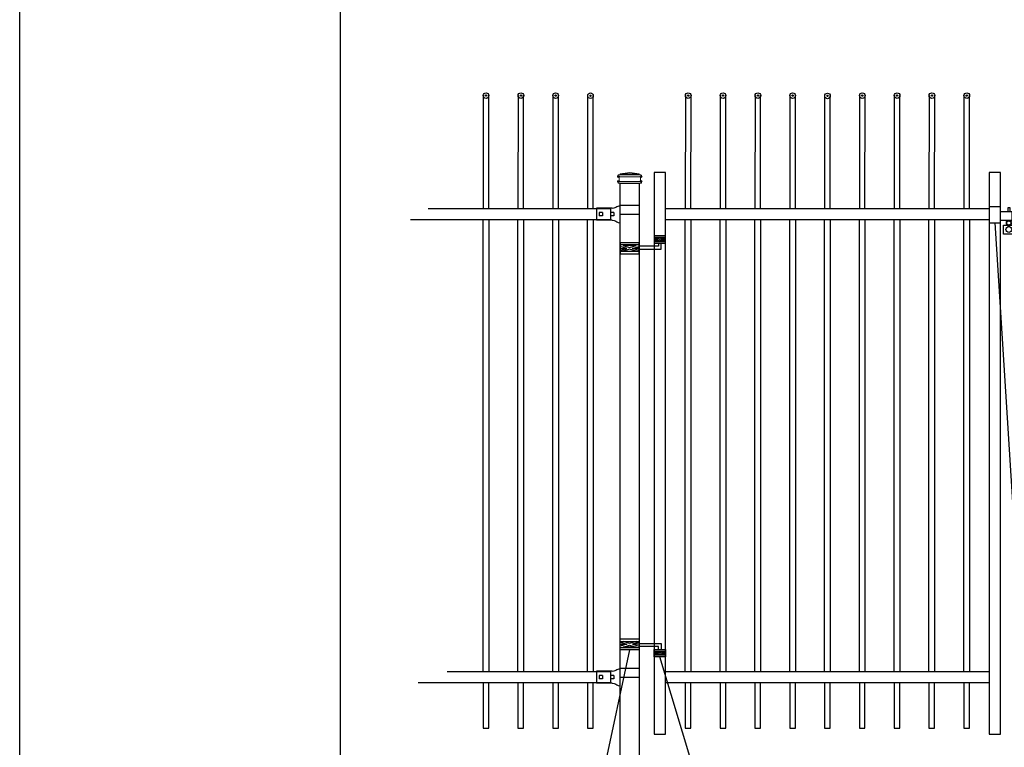
# Model space of a CAD drawing. Units: inches. Extents: x 19 to 574, y 848 to 1214.
# Drawn here: x 19 to 150, y 1010 to 1107 of the extents above; entities that cross this region are included whole.
import ezdxf

# ---------------------------------------------------------------- set-up
doc = ezdxf.new("R2010")
doc.units = ezdxf.units.IN
doc.header["$MEASUREMENT"] = 0
for name, color, linetype in [('3D OBJECT 1', 250, 'Continuous'), ('FORMET OR TEMPLATE 1', 250, 'Continuous'), ('GATE POST 1', 250, 'Continuous'), ('Layer 1', 250, 'Continuous'), ('PICKETS 1', 250, 'Continuous'), ('RAILS 1', 250, 'Continuous')]:
    doc.layers.add(name, color=color, linetype=linetype)

# ---------------------------------------------------------------- blocks, each defined once
blk = doc.blocks.new('c l for oxford 3 4 1')
for p, q in [((140.09, 1110.65), (138.59, 1110.65)), ((138.59, 1110.65), (138.59, 1108.56)), ((140.09, 1108.56), (140.09, 1110.65)), ((141.37, 1110.53), (141.07, 1110.53)), ((141.07, 1110.53), (141.07, 1110.06)), ((141.37, 1110.06), (141.37, 1110.53)), ((140.09, 1110.06), (141.58, 1110.06)), ((141.58, 1110.06), (141.58, 1108.86)), ((138.59, 1108.56), (140.09, 1108.56)), ((141.58, 1108.86), (140.09, 1108.86)), ((140.49, 1107.04), (140.49, 1108.21)), ((140.49, 1108.21), (142.09, 1108.21)), ((142.09, 1107.04), (140.49, 1107.04)), ((144.62, 1107.73), (142.09, 1107.73)), ((142.09, 1107.04), (144.62, 1107.04)), ((144.62, 1107.04), (144.62, 1107.73))]:
    blk.add_line(p, q)
for centre, radius in [((141.2, 1107.65), 0.382), ((141.2, 1108.52), 0.273)]:
    blk.add_circle(centre, radius)
blk.add_arc((141.2, 1108.52), 0.382, 116.5432, 63.4568)
blk = doc.blocks.new('hing for oxford 3 4')
at = {"layer": '3D OBJECT 1', "color": 250}
for p, q in [((89.13, 1121.52), (90, 1121.26)), ((90, 1121.26), (89.13, 1120.99)), ((89.13, 1121.26), (90, 1121.26)), ((90.39, 1121.36), (89.52, 1121.62)), ((89.52, 1120.89), (90.39, 1121.15)), ((91.26, 1120.89), (89.52, 1120.89)), ((91.26, 1121.62), (90.39, 1121.36)), ((90.39, 1121.15), (91.26, 1120.89)), ((91.66, 1121.52), (90.78, 1121.26)), ((90.78, 1121.26), (91.66, 1120.99)), ((91.66, 1121.26), (90.78, 1121.26)), ((91.66, 1121.36), (94.57, 1121.36)), ((94.2, 1120.95), (91.66, 1120.95)), ((94.2, 1120.55), (94.2, 1120.95)), ((94.57, 1121.36), (94.57, 1120.55)), ((93.78, 1120.23), (94.19, 1120.1)), ((94.19, 1120.1), (93.78, 1119.98)), ((93.78, 1120.1), (94.19, 1120.1)), ((93.84, 1120.34), (94.4, 1120.17)), ((93.84, 1119.87), (94.4, 1120.04)), ((94.97, 1119.87), (93.84, 1119.87)), ((94.4, 1120.17), (94.97, 1120.34)), ((94.4, 1120.04), (94.97, 1119.87)), ((95.03, 1120.23), (94.62, 1120.1)), ((94.62, 1120.1), (95.03, 1120.1)), ((94.62, 1120.1), (95.03, 1119.98))]:
    blk.add_line(p, q, dxfattribs=at)
for points in [[(89.13, 1121.98), (91.66, 1121.98), (91.66, 1120.53), (89.13, 1120.53)], [(89.13, 1121.62), (91.66, 1121.62), (91.66, 1120.8), (89.13, 1120.8)], [(93.66, 1120.55), (95.16, 1120.55), (95.16, 1119.61), (93.66, 1119.61)], [(93.78, 1120.34), (95.03, 1120.34), (95.03, 1119.81), (93.78, 1119.81)]]:
    blk.add_lwpolyline(points, close=True, dxfattribs=at)
blk = doc.blocks.new('l b l')
for p, q in [((102.91, 1136.71), (103.18, 1136.77)), ((103.18, 1136.77), (103.31, 1136.82)), ((103.18, 1136.77), (103.18, 1136.77)), ((103.31, 1136.82), (103.38, 1136.86)), ((103.41, 1136.87), (103.38, 1136.86)), ((103.41, 1136.87), (103.51, 1136.93)), ((103.51, 1136.94), (103.69, 1137.01)), ((103.69, 1137.01), (103.96, 1137.07)), ((103.96, 1135.93), (106.49, 1135.93)), ((102.91, 1135.14), (103.18, 1135.08)), ((103.18, 1135.08), (103.18, 1135.08)), ((103.18, 1135.08), (103.31, 1135.03)), ((103.31, 1135.03), (103.38, 1134.99)), ((103.41, 1134.98), (103.38, 1134.99)), ((103.41, 1134.98), (103.51, 1134.92)), ((103.51, 1134.92), (103.69, 1134.84)), ((103.69, 1134.84), (103.96, 1134.78))]:
    blk.add_line(p, q)
at = {"layer": 'Layer 1', "color": 250, "lineweight": 25}
for points in [[(102.91, 1136.71), (100.83, 1136.71)], [(100.83, 1136.71), (100.83, 1135.14)], [(106.49, 1137.07), (103.96, 1137.07)], [(106.49, 1137.07), (106.49, 1135.93)], [(101.19, 1136.14), (101.19, 1135.72)], [(101.61, 1136.14), (101.19, 1136.14)], [(101.61, 1135.72), (101.19, 1135.72)], [(101.61, 1136.14), (101.61, 1135.72)], [(102.7, 1136.14), (102.7, 1135.72)], [(102.7, 1136.14), (102.7, 1135.72)], [(103.12, 1136.14), (102.7, 1136.14)], [(103.12, 1135.72), (102.7, 1135.72)], [(103.12, 1136.14), (103.12, 1135.72)], [(103.96, 1134.78), (103.96, 1135.93)], [(102.91, 1135.14), (100.83, 1135.14)]]:
    blk.add_lwpolyline(points, dxfattribs=at)

msp = doc.modelspace()

# ---------------------------------------------------------------- linework, layer by layer
for p, q in [((97.81, 1081.46), (97.81, 1079.94)), ((97.81, 1019.94), (97.81, 1018.42))]:
    msp.add_line(p, q)
for points in [[(19.32, 1214.15), (574.06, 1214.15), (574.06, 848.46), (19.32, 848.46)], [(103.6, 1011.62), (105.1, 1011.62), (105.1, 1086.24), (103.6, 1086.24)], [(148.1, 1011.62), (149.6, 1011.62), (149.6, 1086.24), (148.1, 1086.24)], [(80.87, 1012.42), (81.62, 1012.42), (81.62, 1018.42), (80.87, 1018.42)], [(85.5, 1012.42), (86.25, 1012.42), (86.25, 1018.42), (85.5, 1018.42)], [(90.12, 1012.42), (90.87, 1012.42), (90.87, 1018.42), (90.12, 1018.42)], [(94.75, 1012.42), (95.5, 1012.42), (95.5, 1018.42), (94.75, 1018.42)], [(107.73, 1012.42), (108.48, 1012.42), (108.48, 1018.42), (107.73, 1018.42)], [(112.35, 1012.42), (113.1, 1012.42), (113.1, 1018.42), (112.35, 1018.42)], [(116.98, 1012.42), (117.73, 1012.42), (117.73, 1018.42), (116.98, 1018.42)], [(121.6, 1012.42), (122.35, 1012.42), (122.35, 1018.42), (121.6, 1018.42)], [(126.23, 1012.42), (126.98, 1012.42), (126.98, 1018.42), (126.23, 1018.42)], [(130.85, 1012.42), (131.6, 1012.42), (131.6, 1018.42), (130.85, 1018.42)], [(135.48, 1012.42), (136.23, 1012.42), (136.23, 1018.42), (135.48, 1018.42)], [(140.1, 1012.42), (140.85, 1012.42), (140.85, 1018.42), (140.1, 1018.42)], [(144.73, 1012.42), (145.48, 1012.42), (145.48, 1018.42), (144.73, 1018.42)]]:
    msp.add_lwpolyline(points, close=True)
for centre, radius in [((81.26, 1096.46), 0.375), ((81.26, 1096.46), 0.0905), ((85.89, 1096.46), 0.375), ((85.89, 1096.46), 0.0905), ((90.51, 1096.46), 0.375), ((90.51, 1096.46), 0.0905), ((95.14, 1096.45), 0.375), ((95.14, 1096.45), 0.0905), ((108.12, 1096.46), 0.375), ((108.12, 1096.46), 0.0905), ((112.74, 1096.46), 0.375), ((112.74, 1096.46), 0.0905), ((117.37, 1096.46), 0.375), ((117.37, 1096.46), 0.0905), ((121.99, 1096.46), 0.375), ((121.99, 1096.46), 0.0905), ((126.62, 1096.42), 0.375), ((126.62, 1096.42), 0.0905), ((131.24, 1096.46), 0.375), ((131.24, 1096.46), 0.0905), ((135.87, 1096.46), 0.375), ((135.87, 1096.46), 0.0905), ((140.49, 1096.46), 0.375), ((140.49, 1096.46), 0.0905), ((145.12, 1096.46), 0.375), ((145.12, 1096.46), 0.0905)]:
    msp.add_circle(centre, radius)
at = {"layer": '3D OBJECT 1', "color": 250}
for p, q in [((148.85, 1079.58), (156.61, 956.03)), ((100.34, 1022.83), (85.87, 956.03)), ((124.17, 956.03), (104.35, 1021.91))]:
    msp.add_line(p, q, dxfattribs=at)
at = {"layer": 'FORMET OR TEMPLATE 1'}
msp.add_lwpolyline([(61.91, 867.32), (61.91, 1191.31)], dxfattribs=at)
at = {"layer": 'GATE POST 1', "color": 250}
msp.add_lwpolyline([(99.07, 1007.5), (99.08, 1084.83), (101.61, 1084.83), (101.6, 1007.5), (101.6, 1007.5)], dxfattribs=at)
at = {"layer": 'Layer 1', "color": 250}
for points in [[(98.86, 1085.69), (98.86, 1085.69), (98.96, 1085.69), (98.96, 1085.69), (98.96, 1085.75), (98.92, 1085.8), (98.86, 1085.8), (98.8, 1085.8), (98.75, 1085.75), (98.75, 1085.69), (98.75, 1085.63), (98.8, 1085.59), (98.86, 1085.59), (98.92, 1085.59), (98.96, 1085.63), (98.96, 1085.69), (98.96, 1085.69), (98.86, 1085.69), (98.86, 1085.69)], [(101.84, 1085.69), (101.84, 1085.69), (101.94, 1085.69), (101.94, 1085.69), (101.94, 1085.75), (101.9, 1085.8), (101.84, 1085.8), (101.78, 1085.8), (101.74, 1085.75), (101.74, 1085.69), (101.74, 1085.63), (101.78, 1085.59), (101.84, 1085.59), (101.9, 1085.59), (101.94, 1085.63), (101.94, 1085.69), (101.94, 1085.69), (101.84, 1085.69), (101.84, 1085.69)], [(98.86, 1085.06), (98.86, 1085.06), (98.96, 1085.06), (98.96, 1085.06), (98.96, 1085.12), (98.92, 1085.17), (98.86, 1085.17), (98.8, 1085.17), (98.75, 1085.12), (98.75, 1085.06), (98.75, 1085.01), (98.8, 1084.96), (98.86, 1084.96), (98.92, 1084.96), (98.96, 1085.01), (98.96, 1085.06), (98.96, 1085.06), (98.86, 1085.06), (98.86, 1085.06)], [(101.84, 1085.06), (101.84, 1085.06), (101.94, 1085.06), (101.94, 1085.06), (101.94, 1085.12), (101.9, 1085.17), (101.84, 1085.17), (101.78, 1085.17), (101.74, 1085.12), (101.74, 1085.06), (101.74, 1085.01), (101.78, 1084.96), (101.84, 1084.96), (101.9, 1084.96), (101.94, 1085.01), (101.94, 1085.06), (101.94, 1085.06), (101.84, 1085.06), (101.84, 1085.06)]]:
    msp.add_open_spline(points, degree=3, knots=[0, 0, 0, 0, 0.166667, 0.166667, 0.166667, 0.333333, 0.333333, 0.333333, 0.5, 0.5, 0.5, 0.666667, 0.666667, 0.666667, 0.833333, 0.833333, 0.833333, 1, 1, 1, 1], dxfattribs=at)
at = {"layer": 'Layer 1', "color": 250, "lineweight": 20}
for points in [[(98.86, 1085.93), (98.82, 1085.93), (98.78, 1085.89), (98.78, 1085.85)], [(98.78, 1085.85), (98.78, 1085.85), (98.78, 1085.77), (98.78, 1085.77)], [(98.78, 1085.77), (98.78, 1085.73), (98.82, 1085.69), (98.86, 1085.69)], [(98.86, 1085.93), (98.86, 1085.93), (99.02, 1085.93), (99.02, 1085.93)], [(98.86, 1085.69), (98.86, 1085.69), (101.84, 1085.69), (101.84, 1085.69)], [(98.94, 1085.61), (98.94, 1085.66), (98.9, 1085.69), (98.86, 1085.69)], [(98.94, 1085.61), (98.94, 1085.61), (98.94, 1085.14), (98.94, 1085.14)], [(99.02, 1085.93), (99.06, 1085.93), (99.09, 1085.96), (99.09, 1086.01)], [(99.02, 1085.93), (99.02, 1085.93), (101.68, 1085.93), (101.68, 1085.93)], [(100.35, 1086.24), (100.35, 1086.24), (99.09, 1086.08), (99.09, 1086.08)], [(99.09, 1086.08), (99.09, 1086.08), (101.6, 1086.08), (101.6, 1086.08)], [(99.09, 1086.08), (99.09, 1086.08), (99.09, 1086.01), (99.09, 1086.01)], [(100.35, 1086.24), (100.35, 1086.24), (101.6, 1086.08), (101.6, 1086.08)], [(101.6, 1086.08), (101.6, 1086.08), (101.6, 1086.01), (101.6, 1086.01)], [(101.6, 1086.01), (101.6, 1085.96), (101.64, 1085.93), (101.68, 1085.93)], [(101.68, 1085.93), (101.68, 1085.93), (101.84, 1085.93), (101.84, 1085.93)], [(101.84, 1085.69), (101.8, 1085.69), (101.76, 1085.66), (101.76, 1085.61)], [(101.76, 1085.61), (101.76, 1085.61), (101.76, 1085.14), (101.76, 1085.14)], [(101.92, 1085.85), (101.92, 1085.89), (101.88, 1085.93), (101.84, 1085.93)], [(101.84, 1085.69), (101.88, 1085.69), (101.92, 1085.73), (101.92, 1085.77)], [(101.92, 1085.85), (101.92, 1085.85), (101.92, 1085.77), (101.92, 1085.77)], [(98.86, 1085.06), (98.82, 1085.06), (98.78, 1085.03), (98.78, 1084.99)], [(98.78, 1084.99), (98.78, 1084.99), (98.78, 1084.91), (98.78, 1084.91)], [(98.78, 1084.91), (98.78, 1084.86), (98.82, 1084.83), (98.86, 1084.83)], [(98.86, 1085.06), (98.9, 1085.06), (98.94, 1085.1), (98.94, 1085.14)], [(98.86, 1085.06), (98.86, 1085.06), (101.84, 1085.06), (101.84, 1085.06)], [(98.86, 1084.83), (98.86, 1084.83), (101.84, 1084.83), (101.84, 1084.83)], [(99.09, 1084.83), (99.09, 1084.83), (101.6, 1084.83), (101.6, 1084.83)], [(101.76, 1085.14), (101.76, 1085.1), (101.8, 1085.06), (101.84, 1085.06)], [(101.92, 1084.99), (101.92, 1085.03), (101.88, 1085.06), (101.84, 1085.06)], [(101.84, 1084.83), (101.88, 1084.83), (101.92, 1084.86), (101.92, 1084.91)], [(101.92, 1084.99), (101.92, 1084.99), (101.92, 1084.91), (101.92, 1084.91)]]:
    msp.add_open_spline(points, degree=3, dxfattribs=at)
at = {"layer": 'PICKETS 1'}
for points in [[(80.89, 1096.46), (80.87, 1081.46)], [(81.62, 1081.46), (81.64, 1096.46)], [(85.51, 1096.46), (85.5, 1081.46)], [(86.25, 1081.46), (86.26, 1096.46)], [(90.14, 1096.46), (90.12, 1081.46)], [(90.87, 1081.46), (90.89, 1096.46)], [(94.76, 1096.46), (94.75, 1081.46)], [(95.5, 1081.46), (95.51, 1096.46)], [(107.74, 1096.46), (107.73, 1081.46)], [(108.48, 1081.46), (108.49, 1096.46)], [(112.37, 1096.46), (112.35, 1081.46)], [(113.1, 1081.46), (113.12, 1096.46)], [(116.99, 1096.46), (116.98, 1081.46)], [(117.73, 1081.46), (117.74, 1096.46)], [(121.62, 1096.46), (121.6, 1081.46)], [(122.35, 1081.46), (122.37, 1096.46)], [(126.24, 1096.46), (126.23, 1081.46)], [(126.98, 1081.46), (126.99, 1096.46)], [(130.87, 1096.46), (130.85, 1081.46)], [(131.6, 1081.46), (131.62, 1096.46)], [(135.49, 1096.46), (135.48, 1081.46)], [(136.23, 1081.46), (136.24, 1096.46)], [(140.12, 1096.46), (140.1, 1081.46)], [(140.85, 1081.46), (140.87, 1096.46)], [(144.74, 1096.46), (144.73, 1081.46)], [(145.48, 1081.46), (145.49, 1096.46)], [(80.87, 1019.94), (80.87, 1079.94)], [(81.62, 1079.94), (81.62, 1019.94)], [(85.5, 1019.94), (85.5, 1079.94)], [(86.25, 1079.94), (86.25, 1019.94)], [(90.12, 1019.94), (90.12, 1079.94)], [(90.87, 1079.94), (90.87, 1019.94)], [(94.75, 1019.94), (94.75, 1079.92)], [(95.5, 1079.92), (95.5, 1019.94)], [(107.73, 1019.94), (107.73, 1079.94)], [(108.48, 1079.94), (108.48, 1019.94)], [(112.35, 1019.94), (112.35, 1079.94)], [(113.1, 1079.94), (113.1, 1019.94)], [(116.98, 1019.94), (116.98, 1079.94)], [(117.73, 1079.94), (117.73, 1019.94)], [(121.6, 1019.94), (121.6, 1079.94)], [(122.35, 1079.94), (122.35, 1019.94)], [(126.23, 1019.94), (126.23, 1079.94)], [(126.98, 1079.94), (126.98, 1019.94)], [(130.85, 1019.94), (130.85, 1079.94)], [(131.6, 1079.94), (131.6, 1019.94)], [(135.48, 1019.94), (135.48, 1079.94)], [(136.23, 1079.94), (136.23, 1019.94)], [(140.1, 1019.94), (140.1, 1079.94)], [(140.85, 1079.94), (140.85, 1019.94)], [(144.73, 1019.94), (144.73, 1079.94)], [(145.48, 1079.94), (145.48, 1019.94)]]:
    msp.add_lwpolyline(points, dxfattribs=at)
at = {"layer": 'RAILS 1', "color": 250}
for p, q in [((73.58, 1081.46), (97.81, 1081.46)), ((97.81, 1079.94), (71.25, 1079.94)), ((76.09, 1019.94), (97.81, 1019.94)), ((97.81, 1018.42), (72.27, 1018.42))]:
    msp.add_line(p, q, dxfattribs=at)
for points in [[(105.1, 1081.46), (148.1, 1081.46), (148.1, 1079.94), (105.1, 1079.94)], [(105.1, 1019.94), (148.1, 1019.94), (148.1, 1018.42), (105.1, 1018.42)]]:
    msp.add_lwpolyline(points, close=True, dxfattribs=at)

# ---------------------------------------------------------------- block references
for name, p in [('l b l', (-4.89, -55.22)), ('c l for oxford 3 4 1', (9.51, -28.98)), ('hing for oxford 3 4', (9.95, -97.7)), ('l b l', (-4.89, -116.74))]:
    msp.add_blockref(name, p)
at = {"xscale": -1, "rotation": 180}
msp.add_blockref('hing for oxford 3 4', (9.95, 2197.42), dxfattribs=at)

doc.saveas('drawing.dxf')
